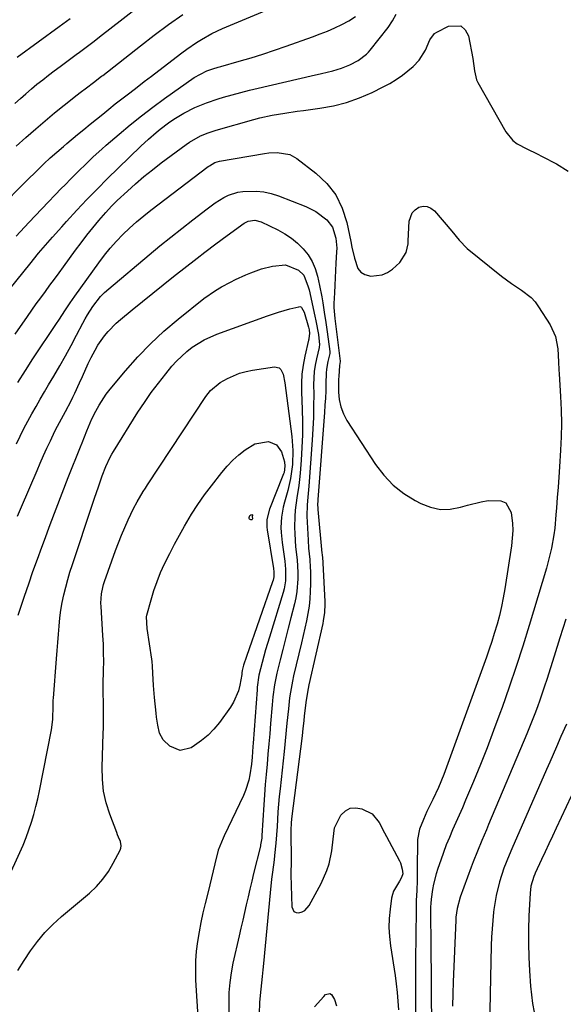
# Model space of a CAD drawing. Units: inches. Extents: x 1836437 to 1841765, y 468613 to 473938.
# Drawn here: x 1839516 to 1839705, y 469923 to 470264 of the extents above; entities that cross this region are included whole.
import ezdxf

# ---------------------------------------------------------------- set-up
doc = ezdxf.new("R2010")
doc.units = ezdxf.units.IN
doc.header["$MEASUREMENT"] = 0
doc.layers.add('7', color=7, linetype='Continuous')
doc.layers.add('8', color=7, linetype='Continuous')

msp = doc.modelspace()

# ---------------------------------------------------------------- linework, layer by layer
at = {"layer": '7', "color": 18}
for points in [[(1839511.3, 470200.99, 1898), (1839516.28, 470206.07, 1898), (1839524.7, 470214.33, 1898), (1839526.89, 470216.41, 1898), (1839529.15, 470218.42, 1898), (1839531.45, 470220.37, 1898), (1839532.61, 470221.34, 1898), (1839536.38, 470224.47, 1898), (1839538.55, 470226.26, 1898), (1839540.72, 470228.04, 1898), (1839542.89, 470229.82, 1898), (1839545.07, 470231.59, 1898), (1839547.25, 470233.35, 1898), (1839549.45, 470235.1, 1898), (1839551.66, 470236.84, 1898), (1839554.45, 470239.01, 1898), (1839556.97, 470240.94, 1898), (1839559.49, 470242.88, 1898), (1839562.01, 470244.81, 1898), (1839564.53, 470246.74, 1898), (1839572.56, 470252.89, 1898), (1839574.21, 470254.11, 1898), (1839577.58, 470256.43, 1898), (1839579.31, 470257.53, 1898), (1839582.88, 470259.55, 1898), (1839586.59, 470261.27, 1898), (1839607.39, 470270, 1898)], [(1839513, 470171.08, 1902), (1839519.74, 470179.49, 1902), (1839522.83, 470183.28, 1902), (1839526, 470187, 1902), (1839527.61, 470188.84, 1902), (1839530.88, 470192.49, 1902), (1839532.53, 470194.29, 1902), (1839536.13, 470198.19, 1902), (1839539.62, 470201.91, 1902), (1839543.16, 470205.59, 1902), (1839546.75, 470209.2, 1902), (1839550.39, 470212.78, 1902), (1839558.33, 470220.45, 1902), (1839560.95, 470222.89, 1902), (1839563.65, 470225.24, 1902), (1839565.03, 470226.37, 1902), (1839567.89, 470228.52, 1902), (1839569.76, 470229.82, 1902), (1839573.22, 470231.94, 1902), (1839577.08, 470233.88, 1902), (1839581.08, 470235.53, 1902), (1839585.17, 470236.91, 1902), (1839586.99, 470237.45, 1902), (1839589.98, 470238.32, 1902), (1839592.97, 470239.14, 1902), (1839595.99, 470239.91, 1902), (1839599.01, 470240.64, 1902), (1839617.42, 470244.92, 1902), (1839620.94, 470245.73, 1902), (1839624.87, 470246.62, 1902), (1839627.92, 470247.49, 1902), (1839630.85, 470248.72, 1902), (1839633.67, 470250.19, 1902), (1839636.61, 470252.42, 1902), (1839637.25, 470253.09, 1902), (1839637.86, 470253.79, 1902), (1839644.14, 470261.62, 1902), (1839645.65, 470263.91, 1902), (1839646.84, 470266.32, 1902)], [(1839514.62, 470235.26, 1894), (1839516.5, 470236.97, 1894), (1839518.4, 470238.65, 1894), (1839520.32, 470240.3, 1894), (1839522.27, 470241.93, 1894), (1839524.25, 470243.52, 1894), (1839526.24, 470245.09, 1894), (1839528.26, 470246.63, 1894), (1839530.3, 470248.15, 1894), (1839535.9, 470252.26, 1894), (1839537.05, 470253.11, 1894), (1839539.33, 470254.82, 1894), (1839541.6, 470256.55, 1894), (1839544.98, 470259.17, 1894), (1839551.11, 470263.94, 1894), (1839555.32, 470267.18, 1894)], [(1839515.07, 470220.5, 1896), (1839518.37, 470223.48, 1896), (1839521.86, 470226.53, 1896), (1839525.09, 470229.29, 1896), (1839528.36, 470232, 1896), (1839531.67, 470234.67, 1896), (1839536.23, 470238.29, 1896), (1839537.28, 470239.12, 1896), (1839539.41, 470240.75, 1896), (1839541.82, 470242.53, 1896), (1839544.69, 470244.72, 1896), (1839545.09, 470245.04, 1896), (1839558.13, 470255.31, 1896), (1839562.96, 470259.03, 1896), (1839567.86, 470262.67, 1896), (1839572.84, 470266.2, 1896)], [(1839514.7, 470155.22, 1904), (1839518.94, 470161.35, 1904), (1839520.47, 470163.54, 1904), (1839522.02, 470165.71, 1904), (1839523.59, 470167.87, 1904), (1839525.17, 470170.02, 1904), (1839526.76, 470172.16, 1904), (1839528.35, 470174.31, 1904), (1839529.93, 470176.46, 1904), (1839531.5, 470178.62, 1904), (1839535.66, 470184.32, 1904), (1839537.62, 470186.96, 1904), (1839539.62, 470189.56, 1904), (1839541.68, 470192.12, 1904), (1839543.77, 470194.64, 1904), (1839546.16, 470197.45, 1904), (1839548.09, 470199.59, 1904), (1839550.14, 470201.61, 1904), (1839553.63, 470204.85, 1904), (1839556.47, 470207.4, 1904), (1839559.36, 470209.89, 1904), (1839562.33, 470212.29, 1904), (1839565.36, 470214.62, 1904), (1839573.97, 470221.04, 1904), (1839575.16, 470221.87, 1904), (1839578.94, 470224.01, 1904), (1839581.61, 470225.14, 1904), (1839584.38, 470226.03, 1904), (1839597.51, 470229.72, 1904), (1839599.63, 470230.27, 1904), (1839603.91, 470231.2, 1904), (1839608.24, 470231.92, 1904), (1839612.58, 470232.56, 1904), (1839614.75, 470232.86, 1904), (1839620.44, 470233.64, 1904), (1839625.11, 470234.51, 1904), (1839629.69, 470235.66, 1904), (1839634.14, 470237.25, 1904), (1839638.5, 470239.13, 1904), (1839642.37, 470241.03, 1904), (1839644.68, 470242.26, 1904), (1839646.91, 470243.61, 1904), (1839649.04, 470245.11, 1904), (1839652.79, 470248.15, 1904), (1839654.88, 470250.29, 1904), (1839657.01, 470253.74, 1904), (1839658.59, 470257.32, 1904), (1839660.21, 470259.54, 1904), (1839661, 470260.07, 1904), (1839665.01, 470262.15, 1904), (1839669.34, 470262.2, 1904), (1839670.84, 470260.83, 1904), (1839671.99, 470258.76, 1904), (1839673.51, 470250.91, 1904), (1839674.01, 470246.6, 1904), (1839674.71, 470243.5, 1904), (1839675.17, 470242.53, 1904), (1839684.95, 470225.4, 1904), (1839687.31, 470222.44, 1904), (1839688.81, 470221.31, 1904), (1839692.24, 470219.52, 1904), (1839695.77, 470217.79, 1904), (1839697.52, 470216.9, 1904), (1839702.55, 470214.28, 1904), (1839706.53, 470211.78, 1904)], [(1839515.37, 470251.31, 1892), (1839529.99, 470261.99, 1892), (1839533.74, 470264.77, 1892)], [(1839515.65, 470138.49, 1906), (1839518.23, 470142.61, 1906), (1839520.88, 470146.69, 1906), (1839529.05, 470158.94, 1906), (1839529.83, 470160.12, 1906), (1839532.17, 470163.68, 1906), (1839533.75, 470166.03, 1906), (1839535.37, 470168.36, 1906), (1839543.71, 470180, 1906), (1839545.65, 470182.57, 1906), (1839547.68, 470185.08, 1906), (1839549.83, 470187.48, 1906), (1839552.07, 470189.8, 1906), (1839554.41, 470192.03, 1906), (1839556.8, 470194.19, 1906), (1839559.28, 470196.26, 1906), (1839561.81, 470198.27, 1906), (1839581.66, 470213.37, 1906), (1839582.11, 470213.69, 1906), (1839584.02, 470214.75, 1906), (1839585.58, 470215.21, 1906), (1839601.18, 470217.9, 1906), (1839602.66, 470218.1, 1906), (1839605.62, 470218.27, 1906), (1839609.94, 470217.62, 1906), (1839612.47, 470216.22, 1906), (1839619.06, 470211.14, 1906), (1839622.82, 470207.54, 1906), (1839625.95, 470203.54, 1906), (1839628.17, 470198.97, 1906), (1839629.76, 470194.02, 1906), (1839631.14, 470187.34, 1906), (1839631.54, 470185.4, 1906), (1839632.4, 470181.54, 1906), (1839633.58, 470178.02, 1906), (1839634.59, 470176.72, 1906), (1839636.01, 470175.89, 1906), (1839638.06, 470175.33, 1906), (1839642.08, 470175.75, 1906), (1839643.89, 470176.6, 1906), (1839645.59, 470177.76, 1906), (1839648.18, 470180.06, 1906), (1839650.38, 470183.5, 1906), (1839651.01, 470186.6, 1906), (1839651.1, 470187.65, 1906), (1839651.41, 470194.37, 1906), (1839652.38, 470197.29, 1906), (1839653.42, 470198.37, 1906), (1839654.74, 470199.27, 1906), (1839656.24, 470199.59, 1906), (1839657.66, 470199.55, 1906), (1839658.95, 470198.97, 1906), (1839660.16, 470198.03, 1906), (1839666.14, 470190.95, 1906), (1839668.68, 470187.79, 1906), (1839671.5, 470184.92, 1906), (1839683.44, 470175.37, 1906), (1839686.84, 470172.82, 1906), (1839690.4, 470170.5, 1906), (1839693.69, 470167.93, 1906), (1839695.07, 470166.38, 1906), (1839696.31, 470164.69, 1906), (1839700.28, 470158.4, 1906), (1839702.15, 470154.43, 1906), (1839702.97, 470150.12, 1906), (1839703.25, 470145.63, 1906), (1839703.34, 470142.86, 1906), (1839703.42, 470141.48, 1906), (1839703.94, 470133.55, 1906), (1839704.16, 470128.9, 1906), (1839704.25, 470124.24, 1906), (1839704.15, 470119.59, 1906), (1839703.92, 470114.93, 1906), (1839703.53, 470109.19, 1906), (1839703.29, 470105.63, 1906), (1839703.04, 470102.06, 1906), (1839702.78, 470098.5, 1906), (1839702.51, 470094.95, 1906), (1839702.33, 470092.52, 1906), (1839701.87, 470087.84, 1906), (1839701.55, 470085.51, 1906), (1839700.74, 470080.88, 1906), (1839699.66, 470076.3, 1906), (1839699.03, 470074.04, 1906), (1839693, 470054.06, 1906), (1839690.79, 470046.92, 1906), (1839688.51, 470039.81, 1906), (1839686.11, 470032.74, 1906), (1839683.65, 470025.69, 1906), (1839682.89, 470023.57, 1906), (1839680.7, 470017.62, 1906), (1839678.45, 470011.69, 1906), (1839676.1, 470005.8, 1906), (1839673.69, 469999.94, 1906), (1839670.94, 469993.42, 1906), (1839669.84, 469990.84, 1906), (1839668.73, 469988.27, 1906), (1839667.6, 469985.7, 1906), (1839666.45, 469983.14, 1906), (1839665.33, 469980.56, 1906), (1839664.27, 469977.97, 1906), (1839663.28, 469975.35, 1906), (1839662.34, 469972.7, 1906), (1839661.34, 469969.73, 1906), (1839660.79, 469967.93, 1906), (1839659.88, 469964.27, 1906), (1839659.53, 469962.42, 1906), (1839658.99, 469959.07, 1906), (1839658.85, 469957.56, 1906), (1839658.82, 469956.42, 1906), (1839658.82, 469953, 1906), (1839658.83, 469950.92, 1906), (1839658.85, 469946.74, 1906), (1839658.86, 469944.66, 1906), (1839659.15, 469913.34, 1906)], [(1839515.15, 470117.18, 1908), (1839516.43, 470119.8, 1908), (1839517.74, 470122.41, 1908), (1839519.1, 470124.99, 1908), (1839520.5, 470127.55, 1908), (1839521.93, 470130.09, 1908), (1839523.37, 470132.63, 1908), (1839524.84, 470135.15, 1908), (1839526.32, 470137.66, 1908), (1839528.12, 470140.68, 1908), (1839530.16, 470144.17, 1908), (1839532.15, 470147.69, 1908), (1839534.09, 470151.24, 1908), (1839535.99, 470154.82, 1908), (1839538.15, 470158.99, 1908), (1839538.96, 470160.48, 1908), (1839539.81, 470161.95, 1908), (1839541.65, 470164.8, 1908), (1839544.36, 470168.26, 1908), (1839545.72, 470169.64, 1908), (1839547.16, 470170.95, 1908), (1839561.15, 470182.7, 1908), (1839564.9, 470185.81, 1908), (1839568.68, 470188.88, 1908), (1839572.49, 470191.91, 1908), (1839576.34, 470194.91, 1908), (1839581.26, 470198.69, 1908), (1839582.68, 470199.74, 1908), (1839584.13, 470200.76, 1908), (1839587.13, 470202.64, 1908), (1839588.69, 470203.41, 1908), (1839591.99, 470204.44, 1908), (1839593.72, 470204.69, 1908), (1839598.28, 470204.85, 1908), (1839600.92, 470204.64, 1908), (1839603.51, 470204.06, 1908), (1839606.07, 470203.25, 1908), (1839615.49, 470199.55, 1908), (1839619.06, 470197.76, 1908), (1839622.84, 470194.84, 1908), (1839624.79, 470192.38, 1908), (1839625.97, 470188.53, 1908), (1839626.25, 470185, 1908), (1839626.22, 470183.81, 1908), (1839625.99, 470179.8, 1908), (1839625.84, 470177.25, 1908), (1839625.71, 470174.71, 1908), (1839625.59, 470172.16, 1908), (1839625.47, 470169.61, 1908), (1839625.31, 470165.8, 1908), (1839625.3, 470164.51, 1908), (1839625.64, 470160.63, 1908), (1839627.47, 470145.89, 1908), (1839627.48, 470145.84, 1908), (1839627.46, 470145.7, 1908), (1839627.17, 470144.33, 1908), (1839626.94, 470140.47, 1908), (1839626.93, 470139.61, 1908), (1839626.91, 470135.11, 1908), (1839627.14, 470132.5, 1908), (1839627.65, 470129.97, 1908), (1839628.59, 470127.57, 1908), (1839629.82, 470125.26, 1908), (1839639.73, 470110.02, 1908), (1839642.61, 470106.26, 1908), (1839645.82, 470102.84, 1908), (1839649.52, 470099.96, 1908), (1839653.53, 470097.44, 1908), (1839655.49, 470096.41, 1908), (1839658.83, 470095.14, 1908), (1839662.21, 470094.41, 1908), (1839665.67, 470094.5, 1908), (1839669.18, 470095.14, 1908), (1839671.58, 470095.87, 1908), (1839676.34, 470097.07, 1908), (1839678.76, 470097.46, 1908), (1839683.22, 470097.41, 1908), (1839684.89, 470096.63, 1908), (1839686.81, 470093.28, 1908), (1839686.95, 470092.25, 1908), (1839687.21, 470089.64, 1908), (1839687.31, 470087.02, 1908), (1839687.18, 470084.41, 1908), (1839686.89, 470081.79, 1908), (1839684.57, 470066.84, 1908), (1839684.03, 470063.74, 1908), (1839683.42, 470060.67, 1908), (1839682.69, 470057.62, 1908), (1839681.88, 470054.58, 1908), (1839680.92, 470051.31, 1908), (1839680.06, 470048.57, 1908), (1839679.15, 470045.85, 1908), (1839678.2, 470043.13, 1908), (1839664.8, 470006.17, 1908), (1839663.39, 470002.42, 1908), (1839661.52, 469997.85, 1908), (1839659.58, 469993.67, 1908), (1839657.5, 469989.55, 1908), (1839656.89, 469988.14, 1908), (1839656.31, 469986.72, 1908), (1839655.01, 469983.35, 1908), (1839654.24, 469979.87, 1908), (1839654.23, 469976.26, 1908), (1839654.23, 469975.05, 1908), (1839654.22, 469973.84, 1908), (1839654.13, 469965.64, 1908), (1839654.01, 469962.15, 1908), (1839653.83, 469958.65, 1908), (1839653.79, 469957.49, 1908), (1839653.77, 469956.32, 1908), (1839653.68, 469945.51, 1908), (1839653.63, 469938.94, 1908), (1839653.6, 469932.37, 1908), (1839653.57, 469925.8, 1908), (1839653.56, 469919.23, 1908)], [(1839515.73, 470057.7, 1912), (1839517.94, 470064.28, 1912), (1839519.4, 470068.55, 1912), (1839520.88, 470072.81, 1912), (1839522.39, 470077.06, 1912), (1839523.94, 470081.3, 1912), (1839524.83, 470083.74, 1912), (1839526.86, 470089.18, 1912), (1839528.92, 470094.62, 1912), (1839531.01, 470100.04, 1912), (1839533.13, 470105.45, 1912), (1839537.34, 470116.07, 1912), (1839537.89, 470117.46, 1912), (1839539.55, 470121.65, 1912), (1839541.34, 470125.77, 1912), (1839542.7, 470128.54, 1912), (1839543.79, 470130.55, 1912), (1839546.29, 470134.36, 1912), (1839547.69, 470136.17, 1912), (1839552.96, 470142.51, 1912), (1839557.2, 470147.31, 1912), (1839561.62, 470151.91, 1912), (1839566.32, 470156.24, 1912), (1839571.2, 470160.38, 1912), (1839580.15, 470167.53, 1912), (1839584.16, 470170.39, 1912), (1839586.27, 470171.65, 1912), (1839589.36, 470173.28, 1912), (1839591.12, 470174.14, 1912), (1839594.68, 470175.76, 1912), (1839596.48, 470176.53, 1912), (1839600.16, 470177.85, 1912), (1839603.93, 470178.85, 1912), (1839608.49, 470179.24, 1912), (1839612.99, 470177.41, 1912), (1839614.85, 470175.63, 1912), (1839616.39, 470171.62, 1912), (1839616.64, 470170.61, 1912), (1839618.72, 470161.46, 1912), (1839619.06, 470159.88, 1912), (1839619.9, 470155.13, 1912), (1839620.29, 470151.49, 1912), (1839620.17, 470150.83, 1912), (1839620.13, 470150.61, 1912), (1839619.21, 470146.64, 1912), (1839618.78, 470144.43, 1912), (1839618.46, 470142.2, 1912), (1839618.23, 470137.71, 1912), (1839618.26, 470134.29, 1912), (1839618.24, 470130.31, 1912), (1839618.16, 470126.34, 1912), (1839617.98, 470122.38, 1912), (1839617.73, 470118.41, 1912), (1839616.56, 470102.48, 1912), (1839616.22, 470098.58, 1912), (1839615.98, 470095.99, 1912), (1839615.93, 470092.09, 1912), (1839616.31, 470083.68, 1912), (1839616.48, 470080.99, 1912), (1839616.91, 470076.96, 1912), (1839617.09, 470074.27, 1912), (1839617.12, 470072.93, 1912), (1839617.16, 470068.52, 1912), (1839617.1, 470065.93, 1912), (1839616.94, 470063.35, 1912), (1839616.64, 470060.79, 1912), (1839616.23, 470058.23, 1912), (1839615.72, 470055.69, 1912), (1839615.2, 470053.15, 1912), (1839614.64, 470050.62, 1912), (1839614.05, 470048.09, 1912), (1839611.31, 470036.64, 1912), (1839610.89, 470034.75, 1912), (1839610.2, 470030.93, 1912), (1839609.92, 470029.01, 1912), (1839609.47, 470025.15, 1912), (1839608.99, 470020.2, 1912), (1839608.76, 470017.73, 1912), (1839608.27, 470012.79, 1912), (1839608, 470010.31, 1912), (1839606.59, 469997.41, 1912), (1839606.32, 469994.75, 1912), (1839606.08, 469992.08, 1912), (1839605.88, 469989.42, 1912), (1839605.71, 469986.75, 1912), (1839605.58, 469984.29, 1912), (1839605.4, 469981.41, 1912), (1839605.17, 469978.53, 1912), (1839604.72, 469974.23, 1912), (1839604.54, 469972.8, 1912), (1839603.95, 469968.48, 1912), (1839603.66, 469966.09, 1912), (1839603.16, 469961.29, 1912), (1839600.86, 469936.8, 1912), (1839600.64, 469934.56, 1912), (1839600.41, 469932.32, 1912), (1839599.89, 469927.85, 1912), (1839599.41, 469923.37, 1912), (1839599.37, 469919.18, 1912)], [(1839512.18, 469966.12, 1914), (1839516.35, 469975.31, 1914), (1839517.47, 469977.9, 1914), (1839518.52, 469980.51, 1914), (1839519.47, 469983.16, 1914), (1839520.36, 469985.83, 1914), (1839521.15, 469988.54, 1914), (1839521.89, 469991.25, 1914), (1839522.54, 469993.99, 1914), (1839523.14, 469996.75, 1914), (1839527.36, 470017.87, 1914), (1839527.8, 470021.46, 1914), (1839527.85, 470026.33, 1914), (1839527.87, 470027.58, 1914), (1839527.9, 470028.21, 1914), (1839527.95, 470028.83, 1914), (1839529.07, 470042.57, 1914), (1839529.3, 470045.39, 1914), (1839529.52, 470048.21, 1914), (1839529.74, 470051.03, 1914), (1839529.95, 470053.84, 1914), (1839530.23, 470056.76, 1914), (1839530.58, 470059.45, 1914), (1839531.04, 470062.12, 1914), (1839531.59, 470064.78, 1914), (1839532.24, 470067.42, 1914), (1839532.94, 470070.05, 1914), (1839533.72, 470072.65, 1914), (1839534.54, 470075.24, 1914), (1839541.54, 470096.23, 1914), (1839542.21, 470098.24, 1914), (1839543.59, 470102.24, 1914), (1839544.91, 470106, 1914), (1839546.19, 470109.3, 1914), (1839547.69, 470112.5, 1914), (1839548.27, 470113.53, 1914), (1839548.87, 470114.54, 1914), (1839557.31, 470128.08, 1914), (1839559.56, 470131.53, 1914), (1839561.9, 470134.92, 1914), (1839564.37, 470138.22, 1914), (1839566.93, 470141.45, 1914), (1839569.07, 470144.05, 1914), (1839570.69, 470145.86, 1914), (1839574.23, 470149.17, 1914), (1839576.15, 470150.66, 1914), (1839580.28, 470153.21, 1914), (1839584.71, 470155.18, 1914), (1839602.28, 470161.61, 1914), (1839606.09, 470162.89, 1914), (1839608.02, 470163.45, 1914), (1839609.96, 470163.97, 1914), (1839613.09, 470164.75, 1914), (1839613.45, 470164.76, 1914), (1839613.77, 470164.7, 1914), (1839614.04, 470164.52, 1914), (1839614.93, 470162.84, 1914), (1839616.49, 470157.59, 1914), (1839616.71, 470156.7, 1914), (1839616.85, 470155.49, 1914), (1839616.61, 470153.74, 1914), (1839616.54, 470153.45, 1914), (1839616.48, 470153.16, 1914), (1839615.19, 470147.57, 1914), (1839614.61, 470144.48, 1914), (1839614.19, 470141.36, 1914), (1839614.03, 470138.23, 1914), (1839614.03, 470135.08, 1914), (1839614.27, 470129.14, 1914), (1839614.38, 470124.72, 1914), (1839614.37, 470120.3, 1914), (1839614.21, 470115.88, 1914), (1839613.94, 470111.46, 1914), (1839613.59, 470106.96, 1914), (1839613.38, 470104.8, 1914), (1839613.13, 470102.65, 1914), (1839612.46, 470098.36, 1914), (1839611.86, 470094.08, 1914), (1839611.72, 470091.92, 1914), (1839611.64, 470088.21, 1914), (1839611.67, 470085.94, 1914), (1839611.97, 470081.41, 1914), (1839612.5, 470076.83, 1914), (1839612.75, 470072.44, 1914), (1839612.76, 470070.24, 1914), (1839612.41, 470065.87, 1914), (1839612.04, 470063.71, 1914), (1839611.57, 470061.56, 1914), (1839610.35, 470056.78, 1914), (1839609.42, 470053.13, 1914), (1839608.49, 470049.47, 1914), (1839607.57, 470045.81, 1914), (1839606.64, 470042.15, 1914), (1839605.47, 470037.53, 1914), (1839604.64, 470033.45, 1914), (1839604.12, 470029.32, 1914), (1839603.98, 470027.94, 1914), (1839603.86, 470026.55, 1914), (1839603.32, 470020.08, 1914), (1839603.02, 470016.55, 1914), (1839602.72, 470013.01, 1914), (1839602.41, 470009.48, 1914), (1839602.09, 470005.95, 1914), (1839601.78, 470002.42, 1914), (1839601.49, 469998.89, 1914), (1839601.23, 469995.35, 1914), (1839600.99, 469991.82, 1914), (1839600.32, 469981.2, 1914), (1839600.25, 469980.28, 1914), (1839599.87, 469978, 1914), (1839599.77, 469977.55, 1914), (1839597.43, 469968.03, 1914), (1839596.78, 469965.32, 1914), (1839596.13, 469962.62, 1914), (1839595.5, 469959.91, 1914), (1839594.88, 469957.19, 1914), (1839594.26, 469954.48, 1914), (1839593.65, 469951.77, 1914), (1839593.03, 469949.05, 1914), (1839592.41, 469946.34, 1914), (1839590.26, 469936.94, 1914), (1839589.61, 469933.55, 1914), (1839589.12, 469930.15, 1914), (1839588.87, 469926.71, 1914), (1839588.78, 469923.27, 1914), (1839588.83, 469917.83, 1914)], [(1839515.57, 469934.38, 1916), (1839517.77, 469937.79, 1916), (1839520.01, 469941.16, 1916), (1839522.42, 469944.4, 1916), (1839524.98, 469947.5, 1916), (1839527.8, 469950.37, 1916), (1839530.78, 469953.09, 1916), (1839540.48, 469961.24, 1916), (1839542.91, 469963.54, 1916), (1839545.13, 469966, 1916), (1839547.04, 469968.71, 1916), (1839548.75, 469971.58, 1916), (1839551.08, 469976.09, 1916), (1839551.34, 469976.84, 1916), (1839551.48, 469977.59, 1916), (1839551.2, 469979.13, 1916), (1839550.56, 469980.68, 1916), (1839550.25, 469981.46, 1916), (1839549.95, 469982.24, 1916), (1839547.54, 469988.56, 1916), (1839546.3, 469992.54, 1916), (1839545.37, 469996.58, 1916), (1839544.94, 470000.7, 1916), (1839544.84, 470004.88, 1916), (1839545.25, 470016.56, 1916), (1839545.31, 470018.55, 1916), (1839545.35, 470022.52, 1916), (1839545.3, 470027.45, 1916), (1839545.25, 470030.53, 1916), (1839545.25, 470033.6, 1916), (1839545.37, 470038.59, 1916), (1839545.41, 470041.59, 1916), (1839545.39, 470044.6, 1916), (1839545.29, 470047.6, 1916), (1839545.14, 470050.6, 1916), (1839544.49, 470060.7, 1916), (1839544.46, 470061.8, 1916), (1839544.67, 470065.1, 1916), (1839545.09, 470067.27, 1916), (1839545.39, 470068.33, 1916), (1839545.72, 470069.38, 1916), (1839549.54, 470080.11, 1916), (1839550.54, 470082.8, 1916), (1839551.59, 470085.46, 1916), (1839552.71, 470088.09, 1916), (1839553.89, 470090.71, 1916), (1839555.76, 470094.65, 1916), (1839557.04, 470097.06, 1916), (1839559.15, 470100.58, 1916), (1839559.88, 470101.73, 1916), (1839560.63, 470102.87, 1916), (1839580.84, 470133.55, 1916), (1839582.44, 470135.64, 1916), (1839585.8, 470138.42, 1916), (1839588.35, 470139.8, 1916), (1839592.58, 470141.64, 1916), (1839594.8, 470142.26, 1916), (1839597.06, 470142.72, 1916), (1839604.67, 470143.85, 1916), (1839606.3, 470143.53, 1916), (1839606.88, 470142.98, 1916), (1839607.64, 470141.27, 1916), (1839608.26, 470138.31, 1916), (1839610.7, 470119.74, 1916), (1839611.07, 470114.88, 1916), (1839610.88, 470110.01, 1916), (1839610.23, 470105.17, 1916), (1839609.78, 470103.05, 1916), (1839609.25, 470100.94, 1916), (1839608.12, 470096.86, 1916), (1839607.7, 470095.14, 1916), (1839607.12, 470091.66, 1916), (1839606.91, 470088.13, 1916), (1839606.94, 470086.36, 1916), (1839607.29, 470082.85, 1916), (1839608.26, 470076.41, 1916), (1839608.54, 470073.67, 1916), (1839608.44, 470069.55, 1916), (1839607.97, 470066.85, 1916), (1839607.62, 470065.52, 1916), (1839602.89, 470050.1, 1916), (1839602.23, 470047.9, 1916), (1839601.58, 470045.69, 1916), (1839600.35, 470041.26, 1916), (1839599.22, 470036.8, 1916), (1839598.69, 470032.66, 1916), (1839598.62, 470031.82, 1916), (1839597.24, 470013.25, 1916), (1839597.15, 470012.04, 1916), (1839596.88, 470008.4, 1916), (1839596.64, 470005.98, 1916), (1839596.1, 470002.26, 1916), (1839595.72, 470000.42, 1916), (1839594.62, 469996.86, 1916), (1839593.89, 469995.14, 1916), (1839587.26, 469981.14, 1916), (1839586.88, 469980.32, 1916), (1839585.16, 469976.13, 1916), (1839583.99, 469971.33, 1916), (1839583.43, 469968.91, 1916), (1839582.27, 469964.1, 1916), (1839581.68, 469961.7, 1916), (1839580.64, 469957.62, 1916), (1839579.86, 469954.35, 1916), (1839579.14, 469951.06, 1916), (1839578.52, 469947.75, 1916), (1839577.95, 469944.43, 1916), (1839577.55, 469941.09, 1916), (1839577.28, 469937.75, 1916), (1839577.23, 469934.39, 1916), (1839577.32, 469931.03, 1916), (1839578.17, 469916.47, 1916)], [(1839607.98, 470107.25, 1918), (1839607.81, 470106.69, 1918), (1839607.61, 470106.14, 1918), (1839602.95, 470094.44, 1918), (1839602.06, 470090.91, 1918), (1839602.04, 470088.17, 1918), (1839602.15, 470087.26, 1918), (1839604.36, 470073.89, 1918), (1839604.48, 470072.72, 1918), (1839604.42, 470070.97, 1918), (1839604.19, 470069.83, 1918), (1839604.02, 470069.27, 1918), (1839594.92, 470043.32, 1918), (1839593.97, 470040.31, 1918), (1839593.51, 470038.5, 1918), (1839593.39, 470037.66, 1918), (1839593.3, 470037.1, 1918), (1839592.65, 470033.42, 1918), (1839592.13, 470031.37, 1918), (1839590.49, 470027.51, 1918), (1839589.36, 470025.72, 1918), (1839585.54, 470020.47, 1918), (1839583.65, 470018.17, 1918), (1839581.61, 470016.04, 1918), (1839579.34, 470014.15, 1918), (1839576.91, 470012.43, 1918), (1839575.72, 470011.69, 1918), (1839571.95, 470010.76, 1918), (1839568.36, 470012.27, 1918), (1839566.09, 470014.43, 1918), (1839564.77, 470016.75, 1918), (1839564.14, 470019.45, 1918), (1839563.74, 470022.24, 1918), (1839563.58, 470023.64, 1918), (1839563.01, 470029.06, 1918), (1839562.67, 470033.29, 1918), (1839562.46, 470037.53, 1918), (1839562.35, 470039.99, 1918), (1839562.19, 470041.62, 1918), (1839562.08, 470042.43, 1918), (1839560.45, 470053, 1918), (1839560.31, 470057.13, 1918), (1839560.43, 470057.71, 1918), (1839561.87, 470063.03, 1918), (1839562.83, 470066.24, 1918), (1839563.91, 470069.4, 1918), (1839565.17, 470072.49, 1918), (1839566.55, 470075.54, 1918), (1839568.35, 470079.13, 1918), (1839569.99, 470082.3, 1918), (1839571.69, 470085.44, 1918), (1839573.43, 470088.56, 1918), (1839575.92, 470092.75, 1918), (1839578.07, 470096.12, 1918), (1839580.37, 470099.39, 1918), (1839582.76, 470102.6, 1918), (1839586.36, 470107.22, 1918), (1839588.2, 470109.38, 1918), (1839590.16, 470111.42, 1918), (1839592.28, 470113.28, 1918), (1839594.52, 470115.02, 1918), (1839597.82, 470117.13, 1918), (1839602.61, 470117.96, 1918), (1839605.4, 470116.81, 1918), (1839607.12, 470114.32, 1918), (1839608.19, 470110.87, 1918), (1839608.31, 470109.43, 1918), (1839607.98, 470107.25, 1918)], [(1839705.75, 470056.3, 1904), (1839703.7, 470049.87, 1904), (1839701.66, 470043.44, 1904), (1839699.12, 470035.38, 1904), (1839698.35, 470032.98, 1904), (1839697.56, 470030.59, 1904), (1839696.74, 470028.21, 1904), (1839695.9, 470025.83, 1904), (1839695.02, 470023.47, 1904), (1839694.12, 470021.11, 1904), (1839693.18, 470018.77, 1904), (1839692.22, 470016.44, 1904), (1839678.96, 469985.03, 1904), (1839678.18, 469983.18, 1904), (1839676.61, 469979.49, 1904), (1839675.04, 469975.79, 1904), (1839673.56, 469972.06, 1904), (1839672.86, 469970.19, 1904), (1839669.06, 469959.77, 1904), (1839667.99, 469955.87, 1904), (1839667.6, 469952.86, 1904), (1839667.53, 469951.85, 1904), (1839666.68, 469930.44, 1904), (1839666.53, 469926.23, 1904), (1839666.4, 469922.02, 1904)], [(1839705.93, 470019.88, 1902), (1839704.06, 470015.53, 1902), (1839702.49, 470011.97, 1902), (1839701.33, 470009.33, 1902), (1839700.18, 470006.7, 1902), (1839699.03, 470004.06, 1902), (1839687.06, 469976.57, 1902), (1839686.1, 469974.36, 1902), (1839684.27, 469969.92, 1902), (1839682.77, 469965.18, 1902), (1839681.55, 469960.38, 1902), (1839680.76, 469955.49, 1902), (1839680.67, 469954.64, 1902), (1839680.37, 469951.74, 1902), (1839680.13, 469948.84, 1902), (1839679.96, 469945.94, 1902), (1839679.86, 469943.02, 1902), (1839679.21, 469914.92, 1902)], [(1839618.55, 469921.71, 1912), (1839621.73, 469925.37, 1912), (1839622.41, 469925.98, 1912), (1839623.88, 469926.36, 1912), (1839624.48, 469926, 1912), (1839625.43, 469924.27, 1912), (1839626.19, 469922.04, 1912)]]:
    msp.add_polyline3d(points, dxfattribs=at)
at = {"layer": '8', "color": 18}
for points in [[(1839515.06, 470189.2, 1900), (1839519.44, 470194.01, 1900), (1839523.91, 470198.74, 1900), (1839530.79, 470205.83, 1900), (1839531.89, 470206.95, 1900), (1839534.09, 470209.19, 1900), (1839536.32, 470211.41, 1900), (1839539.67, 470214.72, 1900), (1839541.74, 470216.73, 1900), (1839544.71, 470219.45, 1900), (1839546.22, 470220.77, 1900), (1839550.77, 470224.64, 1900), (1839554.62, 470227.83, 1900), (1839558.51, 470230.96, 1900), (1839562.48, 470233.99, 1900), (1839566.5, 470236.96, 1900), (1839576.79, 470244.34, 1900), (1839581.14, 470246.62, 1900), (1839583.25, 470247.27, 1900), (1839585.12, 470247.82, 1900), (1839586.06, 470248.09, 1900), (1839592.42, 470249.92, 1900), (1839596.53, 470251.14, 1900), (1839600.62, 470252.41, 1900), (1839604.68, 470253.76, 1900), (1839608.73, 470255.15, 1900), (1839617.91, 470258.42, 1900), (1839620.49, 470259.39, 1900), (1839623.04, 470260.41, 1900), (1839625.57, 470261.52, 1900), (1839628.06, 470262.69, 1900), (1839630.48, 470264, 1900), (1839632.81, 470265.43, 1900)], [(1839515.54, 470092.01, 1910), (1839516.91, 470095.27, 1910), (1839522.29, 470107.86, 1910), (1839523.41, 470110.46, 1910), (1839524.55, 470113.04, 1910), (1839525.72, 470115.62, 1910), (1839526.9, 470118.18, 1910), (1839528.47, 470121.54, 1910), (1839529.33, 470123.29, 1910), (1839530.72, 470125.85, 1910), (1839532.14, 470128.4, 1910), (1839534.07, 470132.03, 1910), (1839534.74, 470133.4, 1910), (1839535.38, 470134.77, 1910), (1839537, 470138.36, 1910), (1839538.01, 470140.57, 1910), (1839540.07, 470144.97, 1910), (1839541.11, 470147.16, 1910), (1839542.42, 470149.71, 1910), (1839543.41, 470151.42, 1910), (1839545.71, 470154.65, 1910), (1839547, 470156.16, 1910), (1839549.77, 470158.98, 1910), (1839551.26, 470160.3, 1910), (1839555.28, 470163.64, 1910), (1839558.84, 470166.57, 1910), (1839562.41, 470169.48, 1910), (1839566.01, 470172.35, 1910), (1839569.63, 470175.2, 1910), (1839577.89, 470181.62, 1910), (1839580.46, 470183.62, 1910), (1839584.32, 470186.61, 1910), (1839588.26, 470189.5, 1910), (1839594.18, 470193.69, 1910), (1839595.53, 470194.41, 1910), (1839597.79, 470194.78, 1910), (1839599.99, 470194.24, 1910), (1839605.86, 470191.38, 1910), (1839608.27, 470190.04, 1910), (1839610.55, 470188.53, 1910), (1839612.65, 470186.78, 1910), (1839614.63, 470184.86, 1910), (1839616.32, 470182.71, 1910), (1839617.75, 470180.43, 1910), (1839618.8, 470177.95, 1910), (1839619.61, 470175.34, 1910), (1839620.32, 470172.13, 1910), (1839621.13, 470168.12, 1910), (1839621.47, 470166.11, 1910), (1839622.05, 470162.07, 1910), (1839622.34, 470160.04, 1910), (1839622.91, 470156, 1910), (1839623.87, 470149.17, 1910), (1839623.89, 470148.9, 1910), (1839623.86, 470148.49, 1910), (1839623.78, 470148.09, 1910), (1839623.23, 470145.71, 1910), (1839622.76, 470143.05, 1910), (1839622.64, 470141.7, 1910), (1839622.51, 470138.05, 1910), (1839622.44, 470135.54, 1910), (1839622.33, 470133.03, 1910), (1839622.19, 470130.53, 1910), (1839622.02, 470128.02, 1910), (1839619.74, 470097.79, 1910), (1839619.71, 470097.37, 1910), (1839619.64, 470096.09, 1910), (1839619.66, 470094.82, 1910), (1839619.69, 470094.4, 1910), (1839621.13, 470079.19, 1910), (1839621.17, 470078.76, 1910), (1839621.42, 470076.19, 1910), (1839621.44, 470075.76, 1910), (1839622.15, 470062.47, 1910), (1839622.18, 470061.51, 1910), (1839622.04, 470058.62, 1910), (1839621.6, 470055.76, 1910), (1839621.41, 470054.81, 1910), (1839616.62, 470033.51, 1910), (1839616.35, 470032.2, 1910), (1839615.7, 470028.22, 1910), (1839615, 470022.69, 1910), (1839614.8, 470020.98, 1910), (1839614.54, 470018.4, 1910), (1839614.25, 470015.82, 1910), (1839610.62, 469986.98, 1910), (1839610.47, 469985.48, 1910), (1839610.36, 469983.23, 1910), (1839610.35, 469980.98, 1910), (1839610.44, 469974.19, 1910), (1839610.44, 469972.53, 1910), (1839610.37, 469967.55, 1910), (1839610.65, 469956.41, 1910), (1839611.42, 469954.82, 1910), (1839612.18, 469954.48, 1910), (1839613.13, 469954.35, 1910), (1839614.23, 469954.7, 1910), (1839615.21, 469955.21, 1910), (1839616.71, 469956.89, 1910), (1839620.89, 469964.57, 1910), (1839622.87, 469969.02, 1910), (1839623.58, 469971.34, 1910), (1839624.54, 469975.88, 1910), (1839625.02, 469979.92, 1910), (1839625.46, 469983.9, 1910), (1839627.74, 469988.26, 1910), (1839629.25, 469989.76, 1910), (1839630.92, 469990.72, 1910), (1839632.84, 469990.86, 1910), (1839634.93, 469990.46, 1910), (1839638.52, 469988.68, 1910), (1839641.04, 469985.76, 1910), (1839642.86, 469982.09, 1910), (1839643.5, 469980.88, 1910), (1839648.01, 469972.41, 1910), (1839648.34, 469971.71, 1910), (1839649, 469969.49, 1910), (1839649.14, 469967.96, 1910), (1839648.78, 469966.61, 1910), (1839648.09, 469965.38, 1910), (1839645.93, 469961.87, 1910), (1839645.56, 469960.68, 1910), (1839645.3, 469959.44, 1910), (1839644.78, 469955.63, 1910), (1839644.49, 469952.45, 1910), (1839644.39, 469949.28, 1910), (1839644.55, 469946.1, 1910), (1839644.9, 469942.93, 1910), (1839646.48, 469932.64, 1910), (1839646.89, 469929.67, 1910), (1839647.23, 469926.69, 1910), (1839647.48, 469923.71, 1910), (1839647.66, 469920.71, 1910)], [(1839596.93, 470091.96, 1920), (1839596.99, 470091.11, 1920), (1839596.93, 470090.9, 1920), (1839596.83, 470090.76, 1920), (1839596.66, 470090.72, 1920), (1839596.44, 470090.74, 1920), (1839596.02, 470091.02, 1920), (1839595.9, 470091.19, 1920), (1839595.87, 470091.61, 1920), (1839596.12, 470092.22, 1920), (1839596.5, 470092.56, 1920), (1839596.8, 470092.61, 1920), (1839597, 470092.49, 1920), (1839597.03, 470092.27, 1920), (1839596.93, 470091.96, 1920)], [(1839707.6, 469994.83, 1900), (1839702.36, 469983.7, 1900), (1839701.09, 469980.98, 1900), (1839699.82, 469978.27, 1900), (1839698.56, 469975.55, 1900), (1839697.3, 469972.83, 1900), (1839695.13, 469968.12, 1900), (1839694.97, 469967.75, 1900), (1839694.65, 469967.03, 1900), (1839693.63, 469963.59, 1900), (1839693.33, 469961.21, 1900), (1839692.95, 469953.29, 1900), (1839692.81, 469948.53, 1900), (1839692.77, 469943.77, 1900), (1839692.9, 469939.02, 1900), (1839693.14, 469934.26, 1900), (1839693.5, 469928.97, 1900), (1839693.79, 469925.92, 1900), (1839694.21, 469922.88, 1900), (1839694.81, 469919.87, 1900)]]:
    msp.add_polyline3d(points, dxfattribs=at)

doc.saveas('drawing.dxf')
